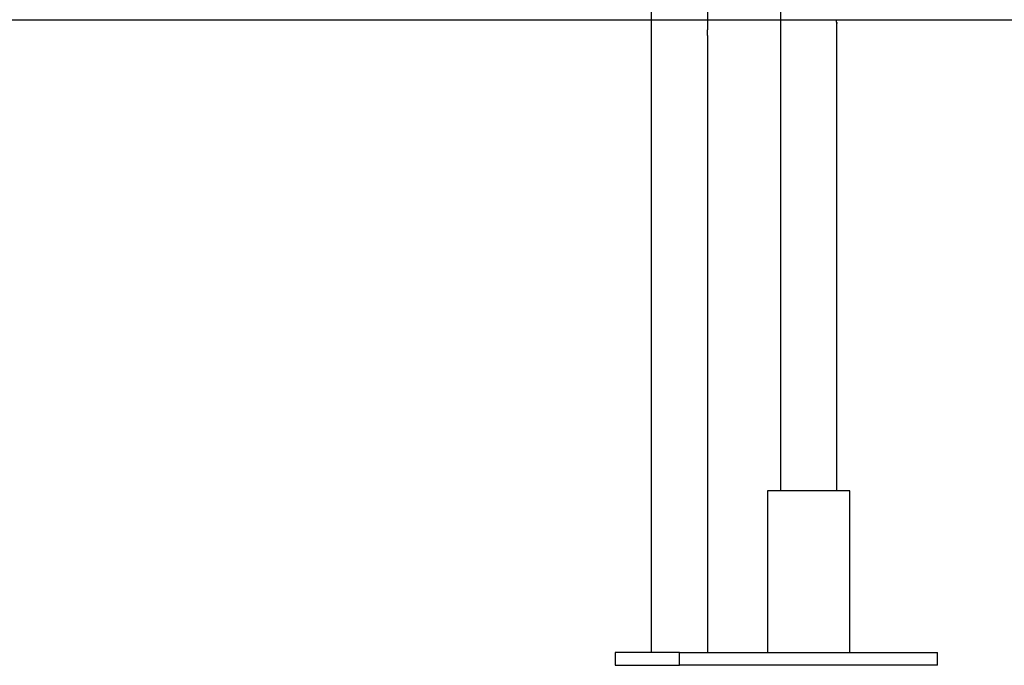
# Model space of a CAD drawing. Extents: x -55 to 55, y -24 to 24.
# Drawn here: x -27 to -21, y -21 to -17 of the extents above; entities that cross this region are included whole.
import ezdxf

# ---------------------------------------------------------------- set-up
doc = ezdxf.new("R2010")
doc.units = 0
doc.layers.get('0').update_dxf_attribs({"linetype": 'CONTINUOUS'})

msp = doc.modelspace()

# ---------------------------------------------------------------- linework, layer by layer
at = {"color": 0}
for points in [[(-23.5191, -16.3556), (-23.5191, -20.9256)], [(-23.5191, -16.3556), (-23.5191, -20.9256)], [(-23.5191, -16.3556), (-23.5191, -20.9256)], [(-23.5191, -16.3556), (-23.5191, -20.9256)], [(-23.5191, -16.3556), (-23.5191, -20.9256)], [(-23.5191, -16.3556), (-23.5191, -20.9256)], [(-23.5191, -16.3556), (-23.5191, -20.9256)], [(-23.5191, -16.3556), (-23.5191, -20.9256)], [(-23.5191, -16.3556), (-23.5191, -20.9256)], [(-23.5191, -16.3556), (-23.5191, -20.9256)], [(-23.5191, -16.3556), (-23.5191, -20.9256)], [(-23.5191, -16.3556), (-23.5191, -20.9256)], [(-23.5191, -16.3556), (-23.5191, -20.9256)], [(-23.5191, -16.3556), (-23.5191, -20.9256)], [(-23.5191, -16.3556), (-23.5191, -20.9256)], [(-23.5191, -16.3556), (-23.5191, -20.9256)], [(-23.5191, -16.3556), (-23.5191, -20.9256)], [(-23.5191, -16.3556), (-23.5191, -20.9256)], [(-23.5191, -16.3556), (-23.5191, -20.9256)], [(-23.5191, -16.3556), (-23.5191, -20.9256)], [(-23.5191, -16.3556), (-23.5191, -20.9256)], [(-23.1691, -17.0606), (-23.1691, -16.8056)], [(-23.1691, -17.0606), (-23.1691, -16.8056)], [(-23.1691, -17.0606), (-23.1691, -16.8056)], [(-23.1691, -17.0606), (-23.1691, -16.8056)], [(-23.1691, -17.0606), (-23.1691, -16.8056)], [(-23.1691, -17.0606), (-23.1691, -16.8056)], [(-23.1691, -17.0606), (-23.1691, -16.8056)], [(-23.1691, -17.0606), (-23.1691, -16.8056)], [(-23.1691, -17.0606), (-23.1691, -16.8056)], [(-23.1691, -17.0606), (-23.1691, -16.8056)], [(-23.1691, -17.0606), (-23.1691, -16.8056)], [(-23.1691, -17.0606), (-23.1691, -16.8056)], [(-23.1691, -17.0606), (-23.1691, -16.8056)], [(-23.1691, -17.0606), (-23.1691, -16.8056)], [(-23.1691, -17.0606), (-23.1691, -16.8056)], [(-23.1691, -17.0606), (-23.1691, -16.8056)], [(-23.1691, -17.0606), (-23.1691, -16.8056)], [(-23.1691, -17.0606), (-23.1691, -16.8056)], [(-23.1691, -17.0606), (-23.1691, -16.8056)], [(-23.1691, -17.0606), (-23.1691, -16.8056)], [(-23.1691, -17.0606), (-23.1691, -16.8056)], [(-22.7191, -16.8656), (-22.7191, -19.9256)], [(-22.7191, -16.8656), (-22.7191, -19.9256)], [(-22.7191, -16.8656), (-22.7191, -19.9256)], [(-22.7191, -16.8656), (-22.7191, -19.9256)], [(-22.7191, -16.8656), (-22.7191, -19.9256)], [(-22.7191, -16.8656), (-22.7191, -19.9256)], [(-22.7191, -16.8656), (-22.7191, -19.9256)], [(-22.7191, -16.8656), (-22.7191, -19.9256)], [(-22.7191, -16.8656), (-22.7191, -19.9256)], [(-22.7191, -16.8656), (-22.7191, -19.9256)], [(-22.7191, -16.8656), (-22.7191, -19.9256)], [(-22.7191, -16.8656), (-22.7191, -19.9256)], [(-22.7191, -16.8656), (-22.7191, -19.9256)], [(-22.7191, -16.8656), (-22.7191, -19.9256)], [(-22.7191, -16.8656), (-22.7191, -19.9256)], [(-22.7191, -16.8656), (-22.7191, -19.9256)], [(-22.7191, -16.8656), (-22.7191, -19.9256)], [(-22.7191, -16.8656), (-22.7191, -19.9256)], [(-22.7191, -16.8656), (-22.7191, -19.9256)], [(-22.7191, -16.8656), (-22.7191, -19.9256)], [(-22.7191, -16.8656), (-22.7191, -19.9256)], [(-32.5441, -17.0066), (-5.2441, -17.0066)], [(-32.5441, -17.0066), (-5.2441, -17.0066)], [(-32.5441, -17.0066), (-5.2441, -17.0066)], [(-32.5441, -17.0066), (-5.2441, -17.0066)], [(-32.5441, -17.0066), (-5.2441, -17.0066)], [(-32.5441, -17.0066), (-5.2441, -17.0066)], [(-32.5441, -17.0066), (-5.2441, -17.0066)], [(-32.5441, -17.0066), (-5.2441, -17.0066)], [(-32.5441, -17.0066), (-5.2441, -17.0066)], [(-32.5441, -17.0066), (-5.2441, -17.0066)], [(-32.5441, -17.0066), (-5.2441, -17.0066)], [(-32.5441, -17.0066), (-5.2441, -17.0066)], [(-32.5441, -17.0066), (-5.2441, -17.0066)], [(-32.5441, -17.0066), (-5.2441, -17.0066)], [(-32.5441, -17.0066), (-5.2441, -17.0066)], [(-32.5441, -17.0066), (-5.2441, -17.0066)], [(-32.5441, -17.0066), (-5.2441, -17.0066)], [(-32.5441, -17.0066), (-5.2441, -17.0066)], [(-32.5441, -17.0066), (-5.2441, -17.0066)], [(-32.5441, -17.0066), (-5.2441, -17.0066)], [(-32.5441, -17.0066), (-5.2441, -17.0066)], [(-22.3691, -17.0306), (-22.3691, -17.0306), (-22.3691, -17.0306), (-22.3691, -17.0306), (-22.3691, -17.0306), (-22.3691, -17.0306), (-22.3691, -17.0306), (-22.3691, -17.0306), (-22.3691, -17.0306), (-22.3691, -17.0306), (-22.3691, -17.0306), (-22.3691, -17.0306), (-22.3691, -17.0306), (-22.3691, -17.0306), (-22.3691, -17.0306), (-22.3691, -17.0306), (-22.3691, -17.0306), (-22.3691, -17.0306), (-22.3691, -17.0306), (-22.3691, -17.0303), (-22.3691, -17.0303), (-22.3691, -17.0302), (-22.3691, -17.0302), (-22.3691, -17.0299), (-22.3691, -17.0299), (-22.3691, -17.0297), (-22.3692, -17.0297), (-22.3692, -17.0294), (-22.3692, -17.0291), (-22.3692, -17.0288), (-22.3692, -17.0287), (-22.3692, -17.0284), (-22.3692, -17.0281), (-22.3692, -17.0278), (-22.3695, -17.0276), (-22.3695, -17.0276), (-22.3695, -17.027), (-22.3695, -17.0265), (-22.3695, -17.0259), (-22.3696, -17.0256), (-22.3696, -17.025), (-22.3696, -17.0244), (-22.3696, -17.0238), (-22.3699, -17.0234), (-22.3699, -17.0227), (-22.3699, -17.0221), (-22.3699, -17.0215), (-22.3702, -17.0209), (-22.3702, -17.02), (-22.3702, -17.0194), (-22.3702, -17.0187), (-22.3705, -17.0181), (-22.3705, -17.0181), (-22.3705, -17.0172), (-22.3705, -17.0166), (-22.3705, -17.0158), (-22.3705, -17.0152), (-22.3705, -17.0143), (-22.3705, -17.0137), (-22.3705, -17.0131), (-22.3707, -17.0125), (-22.3707, -17.0116), (-22.3707, -17.011), (-22.3707, -17.0101), (-22.3707, -17.0095), (-22.3707, -17.0086), (-22.3707, -17.008), (-22.3707, -17.0072), (-22.3709, -17.0066)], [(-22.37, -17.0239), (-22.37, -17.0239), (-22.3697, -17.0242), (-22.3697, -17.0246), (-22.3697, -17.0249), (-22.3697, -17.0255), (-22.3695, -17.0258), (-22.3695, -17.0262), (-22.3695, -17.0265), (-22.3695, -17.0271), (-22.3693, -17.0274), (-22.3693, -17.0277), (-22.3693, -17.028), (-22.3693, -17.0284), (-22.3693, -17.0286), (-22.3693, -17.0289), (-22.3693, -17.0292), (-22.3693, -17.0295), (-22.3693, -17.0295), (-22.3691, -17.0295), (-22.3691, -17.0295), (-22.3691, -17.0295), (-22.3691, -17.0298), (-22.3691, -17.0298), (-22.3691, -17.03), (-22.3691, -17.03), (-22.3691, -17.0303), (-22.3691, -17.0303), (-22.3691, -17.0303), (-22.3691, -17.0303), (-22.3691, -17.0304), (-22.3691, -17.0304), (-22.3691, -17.0304), (-22.3691, -17.0304), (-22.3691, -17.0306)], [(-22.3691, -17.0306), (-22.3691, -17.0306)], [(-22.3691, -19.9256), (-22.3691, -17.0306)], [(-22.3691, -19.9256), (-22.3691, -17.0306)], [(-22.3691, -19.9256), (-22.3691, -17.0306)], [(-22.3691, -19.9256), (-22.3691, -17.0306)], [(-22.3691, -19.9256), (-22.3691, -17.0306)], [(-22.3691, -19.9256), (-22.3691, -17.0306)], [(-22.3691, -19.9256), (-22.3691, -17.0306)], [(-22.3691, -19.9256), (-22.3691, -17.0306)], [(-22.3691, -19.9256), (-22.3691, -17.0306)], [(-22.3691, -19.9256), (-22.3691, -17.0306)], [(-22.3691, -19.9256), (-22.3691, -17.0306)], [(-22.3691, -19.9256), (-22.3691, -17.0306)], [(-22.3691, -19.9256), (-22.3691, -17.0306)], [(-22.3691, -19.9256), (-22.3691, -17.0306)], [(-22.3691, -19.9256), (-22.3691, -17.0306)], [(-22.3691, -19.9256), (-22.3691, -17.0306)], [(-22.3691, -19.9256), (-22.3691, -17.0306)], [(-22.3691, -19.9256), (-22.3691, -17.0306)], [(-22.3691, -19.9256), (-22.3691, -17.0306)], [(-22.3691, -19.9256), (-22.3691, -17.0306)], [(-22.3691, -19.9256), (-22.3691, -17.0306)], [(-23.1691, -17.1106), (-23.1691, -17.1106), (-23.1691, -17.1104), (-23.1691, -17.1104), (-23.1691, -17.1104), (-23.1691, -17.1104), (-23.1691, -17.1101), (-23.1691, -17.1101), (-23.1691, -17.1101), (-23.1691, -17.1101), (-23.1691, -17.1098), (-23.1691, -17.1098), (-23.1691, -17.1096), (-23.1691, -17.1096), (-23.1691, -17.1093), (-23.1691, -17.1093), (-23.1691, -17.1091), (-23.1693, -17.1091), (-23.1693, -17.1091), (-23.1693, -17.1084), (-23.1693, -17.1078), (-23.1693, -17.1071), (-23.1696, -17.1065), (-23.1696, -17.1056), (-23.1696, -17.1048), (-23.1696, -17.1039), (-23.1699, -17.103), (-23.1699, -17.1018), (-23.1699, -17.1008), (-23.1699, -17.0996), (-23.1702, -17.0986), (-23.1702, -17.0973), (-23.1704, -17.0961), (-23.1704, -17.0948), (-23.1707, -17.0936), (-23.1707, -17.0936), (-23.1707, -17.093), (-23.1707, -17.0927), (-23.1707, -17.0921), (-23.1707, -17.0918), (-23.1707, -17.0912), (-23.1707, -17.0909), (-23.1707, -17.0904), (-23.1708, -17.0901), (-23.1708, -17.0895), (-23.1708, -17.0892), (-23.1708, -17.0886), (-23.1708, -17.0883), (-23.1708, -17.0877), (-23.1708, -17.0874), (-23.1708, -17.0869), (-23.1709, -17.0866), (-23.1709, -17.0866), (-23.1708, -17.086), (-23.1708, -17.0854), (-23.1708, -17.0848), (-23.1708, -17.0842), (-23.1708, -17.0836), (-23.1708, -17.083), (-23.1708, -17.0824), (-23.1708, -17.082), (-23.1707, -17.0814), (-23.1707, -17.0808), (-23.1707, -17.0802), (-23.1707, -17.0798), (-23.1707, -17.0792), (-23.1707, -17.0786), (-23.1707, -17.078), (-23.1707, -17.0777), (-23.1707, -17.0777), (-23.1704, -17.0762), (-23.1704, -17.075), (-23.1703, -17.0738), (-23.1703, -17.0726), (-23.17, -17.0714), (-23.17, -17.0704), (-23.17, -17.0693), (-23.17, -17.0684), (-23.1697, -17.0674), (-23.1697, -17.0665), (-23.1697, -17.0656), (-23.1697, -17.0649), (-23.1694, -17.0641), (-23.1694, -17.0635), (-23.1694, -17.0629), (-23.1694, -17.0624), (-23.1694, -17.0624), (-23.1691, -17.0621), (-23.1691, -17.0618), (-23.1691, -17.0615), (-23.1691, -17.0615), (-23.1691, -17.0612), (-23.1691, -17.0612), (-23.1691, -17.061), (-23.1691, -17.061), (-23.1691, -17.0607), (-23.1691, -17.0607), (-23.1691, -17.0606), (-23.1691, -17.0606), (-23.1691, -17.0606), (-23.1691, -17.0606), (-23.1691, -17.0606), (-23.1691, -17.0606)], [(-23.1691, -17.0606), (-23.1691, -17.0606)], [(-23.1691, -17.1106), (-23.1691, -17.1106)], [(-23.1691, -20.9256), (-23.1691, -17.1106)], [(-23.1691, -20.9256), (-23.1691, -17.1106)], [(-23.1691, -20.9256), (-23.1691, -17.1106)], [(-23.1691, -20.9256), (-23.1691, -17.1106)], [(-23.1691, -20.9256), (-23.1691, -17.1106)], [(-23.1691, -20.9256), (-23.1691, -17.1106)], [(-23.1691, -20.9256), (-23.1691, -17.1106)], [(-23.1691, -20.9256), (-23.1691, -17.1106)], [(-23.1691, -20.9256), (-23.1691, -17.1106)], [(-23.1691, -20.9256), (-23.1691, -17.1106)], [(-23.1691, -20.9256), (-23.1691, -17.1106)], [(-23.1691, -20.9256), (-23.1691, -17.1106)], [(-23.1691, -20.9256), (-23.1691, -17.1106)], [(-23.1691, -20.9256), (-23.1691, -17.1106)], [(-23.1691, -20.9256), (-23.1691, -17.1106)], [(-23.1691, -20.9256), (-23.1691, -17.1106)], [(-23.1691, -20.9256), (-23.1691, -17.1106)], [(-23.1691, -20.9256), (-23.1691, -17.1106)], [(-23.1691, -20.9256), (-23.1691, -17.1106)], [(-23.1691, -20.9256), (-23.1691, -17.1106)], [(-23.1691, -20.9256), (-23.1691, -17.1106)], [(-22.7991, -19.9256), (-22.7991, -19.9256)], [(-22.2891, -19.9256), (-22.7991, -19.9256)], [(-22.2891, -19.9256), (-22.7991, -19.9256)], [(-22.2891, -19.9256), (-22.7991, -19.9256)], [(-22.2891, -19.9256), (-22.7991, -19.9256)], [(-22.2891, -19.9256), (-22.7991, -19.9256)], [(-22.2891, -19.9256), (-22.7991, -19.9256)], [(-22.2891, -19.9256), (-22.7991, -19.9256)], [(-22.2891, -19.9256), (-22.7991, -19.9256)], [(-22.2891, -19.9256), (-22.7991, -19.9256)], [(-22.2891, -19.9256), (-22.7991, -19.9256)], [(-22.2891, -19.9256), (-22.7991, -19.9256)], [(-22.2891, -19.9256), (-22.7991, -19.9256)], [(-22.2891, -19.9256), (-22.7991, -19.9256)], [(-22.2891, -19.9256), (-22.7991, -19.9256)], [(-22.2891, -19.9256), (-22.7991, -19.9256)], [(-22.2891, -19.9256), (-22.7991, -19.9256)], [(-22.2891, -19.9256), (-22.7991, -19.9256)], [(-22.2891, -19.9256), (-22.7991, -19.9256)], [(-22.2891, -19.9256), (-22.7991, -19.9256)], [(-22.2891, -19.9256), (-22.7991, -19.9256)], [(-22.2891, -19.9256), (-22.7991, -19.9256)], [(-22.7991, -19.9256), (-22.7991, -19.9256)], [(-22.7991, -19.9256), (-22.7991, -20.9256)], [(-22.7991, -19.9256), (-22.7991, -20.9256)], [(-22.7991, -19.9256), (-22.7991, -20.9256)], [(-22.7991, -19.9256), (-22.7991, -20.9256)], [(-22.7991, -19.9256), (-22.7991, -20.9256)], [(-22.7991, -19.9256), (-22.7991, -20.9256)], [(-22.7991, -19.9256), (-22.7991, -20.9256)], [(-22.7991, -19.9256), (-22.7991, -20.9256)], [(-22.7991, -19.9256), (-22.7991, -20.9256)], [(-22.7991, -19.9256), (-22.7991, -20.9256)], [(-22.7991, -19.9256), (-22.7991, -20.9256)], [(-22.7991, -19.9256), (-22.7991, -20.9256)], [(-22.7991, -19.9256), (-22.7991, -20.9256)], [(-22.7991, -19.9256), (-22.7991, -20.9256)], [(-22.7991, -19.9256), (-22.7991, -20.9256)], [(-22.7991, -19.9256), (-22.7991, -20.9256)], [(-22.7991, -19.9256), (-22.7991, -20.9256)], [(-22.7991, -19.9256), (-22.7991, -20.9256)], [(-22.7991, -19.9256), (-22.7991, -20.9256)], [(-22.7991, -19.9256), (-22.7991, -20.9256)], [(-22.7991, -19.9256), (-22.7991, -20.9256)], [(-22.7191, -19.9256), (-22.7191, -19.9256)], [(-22.3691, -19.9256), (-22.3691, -19.9256)], [(-22.2891, -19.9256), (-22.2891, -19.9256)], [(-22.2891, -19.9256), (-22.2891, -19.9256)], [(-22.2891, -20.9256), (-22.2891, -19.9256)], [(-22.2891, -20.9256), (-22.2891, -19.9256)], [(-22.2891, -20.9256), (-22.2891, -19.9256)], [(-22.2891, -20.9256), (-22.2891, -19.9256)], [(-22.2891, -20.9256), (-22.2891, -19.9256)], [(-22.2891, -20.9256), (-22.2891, -19.9256)], [(-22.2891, -20.9256), (-22.2891, -19.9256)], [(-22.2891, -20.9256), (-22.2891, -19.9256)], [(-22.2891, -20.9256), (-22.2891, -19.9256)], [(-22.2891, -20.9256), (-22.2891, -19.9256)], [(-22.2891, -20.9256), (-22.2891, -19.9256)], [(-22.2891, -20.9256), (-22.2891, -19.9256)], [(-22.2891, -20.9256), (-22.2891, -19.9256)], [(-22.2891, -20.9256), (-22.2891, -19.9256)], [(-22.2891, -20.9256), (-22.2891, -19.9256)], [(-22.2891, -20.9256), (-22.2891, -19.9256)], [(-22.2891, -20.9256), (-22.2891, -19.9256)], [(-22.2891, -20.9256), (-22.2891, -19.9256)], [(-22.2891, -20.9256), (-22.2891, -19.9256)], [(-22.2891, -20.9256), (-22.2891, -19.9256)], [(-22.2891, -20.9256), (-22.2891, -19.9256)], [(-23.7441, -20.9256), (-23.7441, -20.9256)], [(-23.3441, -20.9256), (-23.7441, -20.9256)], [(-23.3441, -20.9256), (-23.7441, -20.9256)], [(-23.3441, -20.9256), (-23.7441, -20.9256)], [(-23.3441, -20.9256), (-23.7441, -20.9256)], [(-23.3441, -20.9256), (-23.7441, -20.9256)], [(-23.3441, -20.9256), (-23.7441, -20.9256)], [(-23.3441, -20.9256), (-23.7441, -20.9256)], [(-23.3441, -20.9256), (-23.7441, -20.9256)], [(-23.3441, -20.9256), (-23.7441, -20.9256)], [(-23.3441, -20.9256), (-23.7441, -20.9256)], [(-23.3441, -20.9256), (-23.7441, -20.9256)], [(-23.3441, -20.9256), (-23.7441, -20.9256)], [(-23.3441, -20.9256), (-23.7441, -20.9256)], [(-23.3441, -20.9256), (-23.7441, -20.9256)], [(-23.3441, -20.9256), (-23.7441, -20.9256)], [(-23.3441, -20.9256), (-23.7441, -20.9256)], [(-23.3441, -20.9256), (-23.7441, -20.9256)], [(-23.3441, -20.9256), (-23.7441, -20.9256)], [(-23.3441, -20.9256), (-23.7441, -20.9256)], [(-23.3441, -20.9256), (-23.7441, -20.9256)], [(-23.3441, -20.9256), (-23.7441, -20.9256)], [(-23.7441, -20.9256), (-23.7441, -20.9256)], [(-23.7441, -20.9256), (-23.7441, -21.0056)], [(-23.7441, -20.9256), (-23.7441, -21.0056)], [(-23.7441, -20.9256), (-23.7441, -21.0056)], [(-23.7441, -20.9256), (-23.7441, -21.0056)], [(-23.7441, -20.9256), (-23.7441, -21.0056)], [(-23.7441, -20.9256), (-23.7441, -21.0056)], [(-23.7441, -20.9256), (-23.7441, -21.0056)], [(-23.7441, -20.9256), (-23.7441, -21.0056)], [(-23.7441, -20.9256), (-23.7441, -21.0056)], [(-23.7441, -20.9256), (-23.7441, -21.0056)], [(-23.7441, -20.9256), (-23.7441, -21.0056)], [(-23.7441, -20.9256), (-23.7441, -21.0056)], [(-23.7441, -20.9256), (-23.7441, -21.0056)], [(-23.7441, -20.9256), (-23.7441, -21.0056)], [(-23.7441, -20.9256), (-23.7441, -21.0056)], [(-23.7441, -20.9256), (-23.7441, -21.0056)], [(-23.7441, -20.9256), (-23.7441, -21.0056)], [(-23.7441, -20.9256), (-23.7441, -21.0056)], [(-23.7441, -20.9256), (-23.7441, -21.0056)], [(-23.7441, -20.9256), (-23.7441, -21.0056)], [(-23.7441, -20.9256), (-23.7441, -21.0056)], [(-23.5191, -20.9256), (-23.5191, -20.9256)], [(-23.3441, -20.9256), (-23.3441, -20.9256)], [(-23.3441, -20.9256), (-21.7441, -20.9256)], [(-23.3441, -20.9256), (-21.7441, -20.9256)], [(-23.3441, -20.9256), (-21.7441, -20.9256)], [(-23.3441, -20.9256), (-21.7441, -20.9256)], [(-23.3441, -20.9256), (-21.7441, -20.9256)], [(-23.3441, -20.9256), (-21.7441, -20.9256)], [(-23.3441, -20.9256), (-21.7441, -20.9256)], [(-23.3441, -20.9256), (-21.7441, -20.9256)], [(-23.3441, -20.9256), (-21.7441, -20.9256)], [(-23.3441, -20.9256), (-21.7441, -20.9256)], [(-23.3441, -20.9256), (-21.7441, -20.9256)], [(-23.3441, -20.9256), (-21.7441, -20.9256)], [(-23.3441, -20.9256), (-21.7441, -20.9256)], [(-23.3441, -20.9256), (-21.7441, -20.9256)], [(-23.3441, -20.9256), (-21.7441, -20.9256)], [(-23.3441, -20.9256), (-21.7441, -20.9256)], [(-23.3441, -20.9256), (-21.7441, -20.9256)], [(-23.3441, -20.9256), (-21.7441, -20.9256)], [(-23.3441, -20.9256), (-21.7441, -20.9256)], [(-23.3441, -20.9256), (-21.7441, -20.9256)], [(-23.3441, -20.9256), (-21.7441, -20.9256)], [(-23.3441, -20.9256), (-23.3441, -20.9256)], [(-23.3441, -21.0056), (-23.3441, -20.9256)], [(-23.3441, -21.0056), (-23.3441, -20.9256)], [(-23.3441, -21.0056), (-23.3441, -20.9256)], [(-23.3441, -21.0056), (-23.3441, -20.9256)], [(-23.3441, -21.0056), (-23.3441, -20.9256)], [(-23.3441, -21.0056), (-23.3441, -20.9256)], [(-23.3441, -21.0056), (-23.3441, -20.9256)], [(-23.3441, -21.0056), (-23.3441, -20.9256)], [(-23.3441, -21.0056), (-23.3441, -20.9256)], [(-23.3441, -21.0056), (-23.3441, -20.9256)], [(-23.3441, -21.0056), (-23.3441, -20.9256)], [(-23.3441, -21.0056), (-23.3441, -20.9256)], [(-23.3441, -21.0056), (-23.3441, -20.9256)], [(-23.3441, -21.0056), (-23.3441, -20.9256)], [(-23.3441, -21.0056), (-23.3441, -20.9256)], [(-23.3441, -21.0056), (-23.3441, -20.9256)], [(-23.3441, -21.0056), (-23.3441, -20.9256)], [(-23.3441, -21.0056), (-23.3441, -20.9256)], [(-23.3441, -21.0056), (-23.3441, -20.9256)], [(-23.3441, -21.0056), (-23.3441, -20.9256)], [(-23.3441, -21.0056), (-23.3441, -20.9256)], [(-23.3441, -20.9256), (-23.3441, -20.9256)], [(-23.1691, -20.9256), (-23.1691, -20.9256)], [(-22.7991, -20.9256), (-22.7991, -20.9256)], [(-22.2891, -20.9256), (-22.2891, -20.9256)], [(-21.7441, -20.9256), (-21.7441, -20.9256)], [(-21.7441, -20.9256), (-21.7441, -20.9256)], [(-21.7441, -21.0056), (-21.7441, -20.9256)], [(-21.7441, -21.0056), (-21.7441, -20.9256)], [(-21.7441, -21.0056), (-21.7441, -20.9256)], [(-21.7441, -21.0056), (-21.7441, -20.9256)], [(-21.7441, -21.0056), (-21.7441, -20.9256)], [(-21.7441, -21.0056), (-21.7441, -20.9256)], [(-21.7441, -21.0056), (-21.7441, -20.9256)], [(-21.7441, -21.0056), (-21.7441, -20.9256)], [(-21.7441, -21.0056), (-21.7441, -20.9256)], [(-21.7441, -21.0056), (-21.7441, -20.9256)], [(-21.7441, -21.0056), (-21.7441, -20.9256)], [(-21.7441, -21.0056), (-21.7441, -20.9256)], [(-21.7441, -21.0056), (-21.7441, -20.9256)], [(-21.7441, -21.0056), (-21.7441, -20.9256)], [(-21.7441, -21.0056), (-21.7441, -20.9256)], [(-21.7441, -21.0056), (-21.7441, -20.9256)], [(-21.7441, -21.0056), (-21.7441, -20.9256)], [(-21.7441, -21.0056), (-21.7441, -20.9256)], [(-21.7441, -21.0056), (-21.7441, -20.9256)], [(-21.7441, -21.0056), (-21.7441, -20.9256)], [(-21.7441, -21.0056), (-21.7441, -20.9256)], [(-23.7441, -21.0056), (-23.7441, -21.0056)], [(-23.7441, -21.0056), (-23.3441, -21.0056)], [(-23.7441, -21.0056), (-23.3441, -21.0056)], [(-23.7441, -21.0056), (-23.3441, -21.0056)], [(-23.7441, -21.0056), (-23.3441, -21.0056)], [(-23.7441, -21.0056), (-23.3441, -21.0056)], [(-23.7441, -21.0056), (-23.3441, -21.0056)], [(-23.7441, -21.0056), (-23.3441, -21.0056)], [(-23.7441, -21.0056), (-23.3441, -21.0056)], [(-23.7441, -21.0056), (-23.3441, -21.0056)], [(-23.7441, -21.0056), (-23.3441, -21.0056)], [(-23.7441, -21.0056), (-23.3441, -21.0056)], [(-23.7441, -21.0056), (-23.3441, -21.0056)], [(-23.7441, -21.0056), (-23.3441, -21.0056)], [(-23.7441, -21.0056), (-23.3441, -21.0056)], [(-23.7441, -21.0056), (-23.3441, -21.0056)], [(-23.7441, -21.0056), (-23.3441, -21.0056)], [(-23.7441, -21.0056), (-23.3441, -21.0056)], [(-23.7441, -21.0056), (-23.3441, -21.0056)], [(-23.7441, -21.0056), (-23.3441, -21.0056)], [(-23.7441, -21.0056), (-23.3441, -21.0056)], [(-23.7441, -21.0056), (-23.3441, -21.0056)], [(-23.7441, -21.0056), (-23.7441, -21.0056)], [(-23.3441, -21.0056), (-23.3441, -21.0056)], [(-21.7441, -21.0056), (-23.3441, -21.0056)], [(-21.7441, -21.0056), (-23.3441, -21.0056)], [(-21.7441, -21.0056), (-23.3441, -21.0056)], [(-21.7441, -21.0056), (-23.3441, -21.0056)], [(-21.7441, -21.0056), (-23.3441, -21.0056)], [(-21.7441, -21.0056), (-23.3441, -21.0056)], [(-21.7441, -21.0056), (-23.3441, -21.0056)], [(-21.7441, -21.0056), (-23.3441, -21.0056)], [(-21.7441, -21.0056), (-23.3441, -21.0056)], [(-21.7441, -21.0056), (-23.3441, -21.0056)], [(-21.7441, -21.0056), (-23.3441, -21.0056)], [(-21.7441, -21.0056), (-23.3441, -21.0056)], [(-21.7441, -21.0056), (-23.3441, -21.0056)], [(-21.7441, -21.0056), (-23.3441, -21.0056)], [(-21.7441, -21.0056), (-23.3441, -21.0056)], [(-21.7441, -21.0056), (-23.3441, -21.0056)], [(-21.7441, -21.0056), (-23.3441, -21.0056)], [(-21.7441, -21.0056), (-23.3441, -21.0056)], [(-21.7441, -21.0056), (-23.3441, -21.0056)], [(-21.7441, -21.0056), (-23.3441, -21.0056)], [(-21.7441, -21.0056), (-23.3441, -21.0056)], [(-23.3441, -21.0056), (-23.3441, -21.0056)], [(-23.3441, -21.0056), (-23.3441, -21.0056)], [(-21.7441, -21.0056), (-21.7441, -21.0056)], [(-21.7441, -21.0056), (-21.7441, -21.0056)]]:
    msp.add_lwpolyline(points, dxfattribs=at)

doc.saveas('drawing.dxf')
